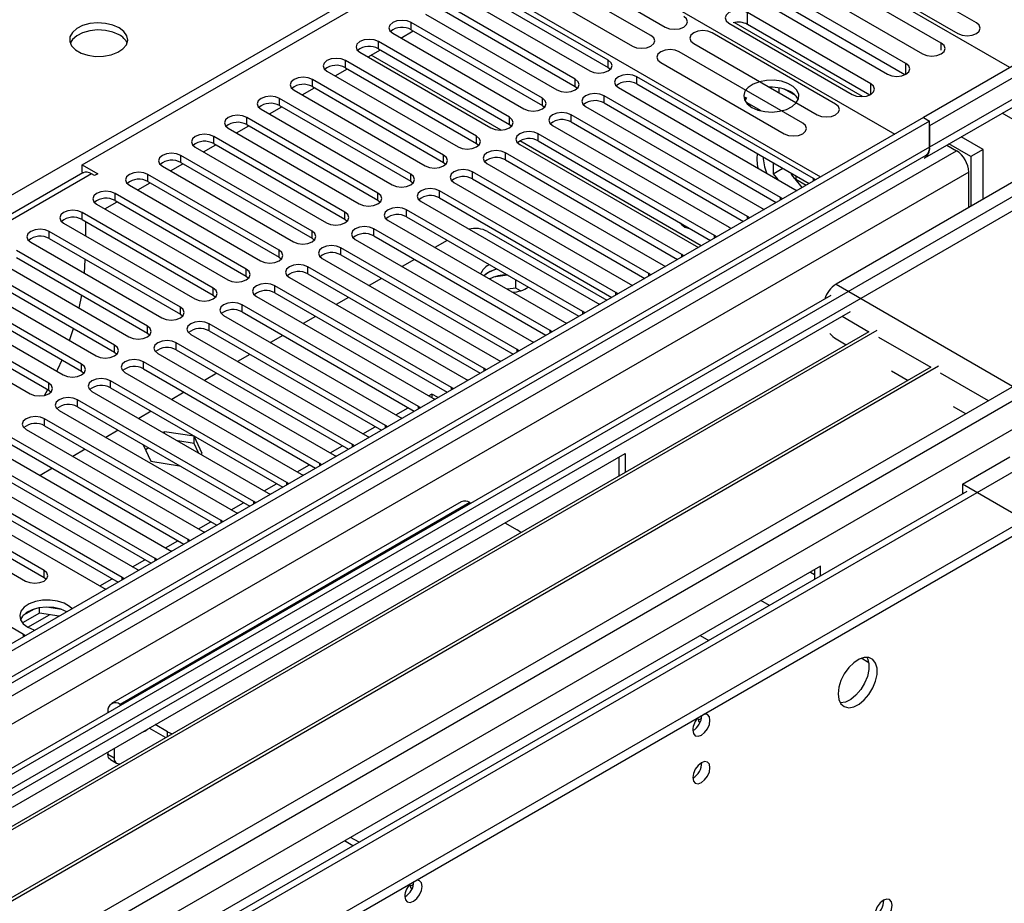
# Model space of a CAD drawing. Units: millimetres. Extents: x 4 to 11134, y 11 to 15752.
# Drawn here: x 4802 to 4971, y 3228 to 3380 of the extents above; entities that cross this region are included whole.
import ezdxf

# ---------------------------------------------------------------- set-up
doc = ezdxf.new("R2010")
doc.units = ezdxf.units.MM
doc.header["$LTSCALE"] = 53

msp = doc.modelspace()

# ---------------------------------------------------------------- linework, layer by layer
at = {"color": 7, "linetype": 'Continuous', "lineweight": 25}
for p, q in [((4971.773, 3371.948), (4906.543, 3409.605)), ((4812.321, 3355.212), (4886.744, 3398.175)), ((4886.744, 3398.175), (4951.974, 3360.519)), ((4871.895, 3392.052), (4939.246, 3353.171)), ((4891.323, 3391.16), (4912.536, 3378.914)), ((4966.014, 3379.645), (4944.801, 3391.891)), ((4910.061, 3377.485), (4888.848, 3389.732)), ((4941.619, 3390.054), (4962.832, 3377.808)), ((4885.666, 3387.895), (4906.879, 3375.648)), ((4959.965, 3376.153), (4938.752, 3388.399)), ((4902.725, 3373.213), (4880.186, 3386.225)), ((4935.57, 3386.562), (4956.783, 3374.316)), ((4877.003, 3384.388), (4899.542, 3371.376)), ((4880.186, 3385), (4902.725, 3371.989)), ((4953.918, 3372.661), (4932.704, 3384.908)), ((4897.068, 3369.948), (4874.529, 3382.959)), ((4929.522, 3383.071), (4950.735, 3370.824)), ((4953.731, 3370.728), (4932.704, 3382.866)), ((4871.347, 3381.122), (4893.886, 3368.111)), ((4874.529, 3381.734), (4897.068, 3368.723)), ((4947.87, 3369.17), (4926.657, 3381.416)), ((4891.411, 3366.682), (4868.872, 3379.694)), ((4868.872, 3378.469), (4891.411, 3365.457)), ((4923.475, 3379.579), (4944.688, 3367.333)), ((4946.457, 3366.957), (4924.39, 3379.695)), ((4947.683, 3367.237), (4926.657, 3379.375)), ((4865.69, 3377.857), (4888.229, 3364.845)), ((4867.106, 3377.039), (4869.227, 3378.264)), ((4941.824, 3365.68), (4920.611, 3377.926)), ((4861.449, 3373.774), (4863.57, 3374.998)), ((4885.754, 3363.416), (4863.215, 3376.428)), ((4863.215, 3375.203), (4885.754, 3362.192)), ((4917.429, 3376.089), (4938.642, 3363.843)), ((4860.033, 3374.591), (4882.572, 3361.58)), ((4936.167, 3362.414), (4914.954, 3374.661)), ((4976.016, 3374.398), (4956.925, 3363.377)), ((4977.784, 3373.378), (4957.985, 3361.948)), ((4855.792, 3370.508), (4857.913, 3371.733)), ((4880.097, 3360.151), (4857.558, 3373.162)), ((4857.558, 3371.938), (4880.097, 3358.926)), ((4902.725, 3371.989), (4903.118, 3371.683)), ((4911.772, 3372.824), (4932.986, 3360.578)), ((4874.44, 3356.885), (4851.901, 3369.897)), ((4854.376, 3371.325), (4876.915, 3358.314)), ((4937.992, 3352.854), (4907.674, 3370.356)), ((4850.135, 3367.242), (4852.256, 3368.467)), ((4851.901, 3368.672), (4874.44, 3355.66)), ((4897.068, 3368.723), (4897.461, 3368.417)), ((4904.492, 3368.519), (4934.809, 3351.017)), ((4907.674, 3369.131), (4937.284, 3352.038)), ((4930.901, 3368.566), (4930.555, 3368.512)), ((4932.121, 3367.608), (4932.121, 3368.452)), ((4934.943, 3367.125), (4933.015, 3368.239)), ((4868.783, 3353.619), (4846.244, 3366.631)), ((4848.719, 3368.06), (4871.258, 3355.048)), ((4932.334, 3349.588), (4902.017, 3367.09)), ((4926.358, 3366.853), (4926.131, 3366.437)), ((4926.492, 3366.775), (4926.234, 3366.22)), ((4957.157, 3356.442), (4976.956, 3367.872)), ((4844.478, 3363.977), (4846.599, 3365.201)), ((4846.244, 3365.406), (4868.783, 3352.395)), ((4891.411, 3365.457), (4891.804, 3365.151)), ((4898.835, 3365.253), (4929.153, 3347.752)), ((4902.017, 3365.865), (4931.626, 3348.772)), ((4929.022, 3364.498), (4926.492, 3365.959)), ((4926.985, 3365.387), (4927.047, 3365.52)), ((4927.047, 3365.52), (4927.047, 3365.638)), ((4927.047, 3365.52), (4927.209, 3365.545)), ((4956.925, 3363.377), (3585.844, 2571.869)), ((4863.127, 3350.354), (4840.587, 3363.365)), ((4843.062, 3364.794), (4865.601, 3351.783)), ((4926.678, 3346.323), (4896.361, 3363.825)), ((4956.925, 3363.377), (4957.985, 3362.764)), ((4974.249, 3361.947), (4970.47, 3364.128)), ((4957.985, 3362.764), (3586.905, 2571.257)), ((4837.406, 3361.528), (4859.945, 3348.517)), ((4838.821, 3360.711), (4840.942, 3361.936)), ((4840.587, 3362.141), (4863.127, 3349.129)), ((4885.754, 3362.192), (4886.147, 3361.886)), ((4893.179, 3361.988), (4923.496, 3344.486)), ((4896.361, 3362.6), (4925.97, 3345.507)), ((4957.985, 3358.273), (4957.985, 3362.764)), ((4957.985, 3361.948), (4957.985, 3358.273)), ((4857.47, 3347.088), (4834.931, 3360.1)), ((4921.021, 3343.057), (4890.704, 3360.559)), ((4967.177, 3357.865), (4963.399, 3360.046)), ((4831.749, 3358.263), (4854.288, 3345.251)), ((4833.164, 3357.446), (4835.286, 3358.67)), ((4834.931, 3358.875), (4857.47, 3345.863)), ((4880.097, 3358.926), (4880.49, 3358.62)), ((4887.522, 3358.722), (4917.839, 3341.22)), ((4890.704, 3359.334), (4920.313, 3342.241)), ((4960.926, 3358.618), (4962.581, 3357.663)), ((4965.056, 3356.64), (4961.278, 3358.821)), ((3583.37, 2491.248), (5084.557, 3357.865)), ((3586.681, 2565.622), (4957.364, 3356.9)), ((4851.813, 3343.823), (4829.274, 3356.834)), ((4915.364, 3339.792), (4885.047, 3357.293)), ((4967.177, 3357.865), (4965.056, 3356.64)), ((4965.056, 3356.64), (4965.056, 3348.068)), ((4967.177, 3349.292), (4967.177, 3357.865)), ((3583.37, 2489.614), (5084.557, 3356.232)), ((4812.321, 3355.212), (4814.973, 3353.681)), ((4812.321, 3353.987), (4812.321, 3355.212)), ((4826.092, 3354.997), (4848.631, 3341.986)), ((4827.508, 3354.18), (4829.629, 3355.405)), ((4829.274, 3355.609), (4851.813, 3342.598)), ((4874.44, 3355.66), (4874.833, 3355.354)), ((4881.865, 3355.457), (4912.182, 3337.955)), ((4885.047, 3356.069), (4914.656, 3338.976)), ((4931.08, 3355.619), (4931.08, 3353.696)), ((4812.412, 3353.829), (4237.804, 3022.115)), ((4812.321, 3353.987), (4812.509, 3353.879)), ((4814.443, 3353.375), (4813.912, 3353.681)), ((4814.973, 3353.681), (4814.443, 3353.375)), ((4846.156, 3340.557), (4823.617, 3353.568)), ((4909.707, 3336.526), (4879.39, 3354.028)), ((4931.08, 3353.696), (4932.746, 3354.658)), ((4931.08, 3353.696), (4931.868, 3352.715)), ((4934.16, 3353.728), (4933.99, 3353.939)), ((4964.703, 3347.864), (4964.703, 3353.988)), ((4820.435, 3351.732), (4842.974, 3338.72)), ((4821.851, 3350.914), (4823.972, 3352.139)), ((4823.617, 3352.344), (4846.156, 3339.332)), ((4868.783, 3352.395), (4869.177, 3352.089)), ((4876.208, 3352.191), (4906.525, 3334.689)), ((4879.39, 3352.803), (4908.999, 3335.71)), ((4936.078, 3351.342), (4934.866, 3352.849)), ((4935.004, 3352.764), (4936.773, 3351.743)), ((4938.305, 3352.628), (4937.992, 3352.854)), ((4972.481, 3352.354), (4941.898, 3334.699)), ((4840.499, 3337.291), (4817.96, 3350.303)), ((4904.05, 3333.26), (4873.733, 3350.762)), ((4932.648, 3349.362), (4932.334, 3349.588)), ((4934.809, 3351.017), (4935.202, 3350.836)), ((4814.778, 3348.466), (4837.317, 3335.454)), ((4816.194, 3347.649), (4818.315, 3348.873)), ((4817.96, 3349.078), (4840.499, 3336.066)), ((4863.127, 3349.129), (4863.52, 3348.823)), ((4870.551, 3348.925), (4900.868, 3331.423)), ((4873.733, 3349.537), (4903.342, 3332.444)), ((4972.835, 3347.66), (4750.096, 3219.075)), ((4834.842, 3334.026), (4812.303, 3347.037)), ((4898.393, 3329.995), (4868.076, 3347.496)), ((4868.076, 3346.272), (4897.685, 3329.179)), ((4926.991, 3346.096), (4926.678, 3346.323)), ((4929.153, 3347.752), (4929.545, 3347.571)), ((4809.121, 3345.2), (4831.66, 3332.189)), ((4812.303, 3345.812), (4834.842, 3332.801)), ((4812.852, 3345.496), (4812.852, 3343.047)), ((4857.47, 3345.863), (4857.863, 3345.557)), ((4864.894, 3345.66), (4895.212, 3328.158)), ((4829.185, 3330.76), (4806.646, 3343.772)), ((4892.737, 3326.729), (4862.419, 3344.231)), ((4862.419, 3343.006), (4892.029, 3325.913)), ((4881.971, 3343.775), (4902.471, 3331.941)), ((4921.334, 3342.831), (4921.021, 3343.057)), ((4923.496, 3344.486), (4923.888, 3344.305)), ((4803.465, 3341.935), (4826.004, 3328.923)), ((4806.646, 3342.547), (4829.185, 3329.535)), ((4851.813, 3342.598), (4852.206, 3342.292)), ((4859.238, 3342.394), (4889.555, 3324.892)), ((4875.065, 3342.237), (4872.944, 3341.013)), ((4917.839, 3341.22), (4918.231, 3341.04)), ((4823.529, 3327.495), (4800.99, 3340.506)), ((4887.08, 3323.464), (4856.763, 3340.965)), ((4856.763, 3339.74), (4886.372, 3322.647)), ((4915.677, 3339.565), (4915.364, 3339.792)), ((4797.807, 3338.669), (4820.346, 3325.657)), ((4800.99, 3339.281), (4823.529, 3326.27)), ((4812.721, 3336.591), (4812.845, 3338.968)), ((4846.156, 3339.332), (4846.549, 3339.026)), ((4853.58, 3339.128), (4883.898, 3321.626)), ((4869.408, 3338.972), (4867.287, 3337.747)), ((4882.317, 3338.051), (4882.148, 3337.958)), ((4912.182, 3337.955), (4912.574, 3337.774)), ((4817.872, 3324.229), (4795.333, 3337.24)), ((4840.499, 3336.066), (4840.892, 3335.76)), ((4881.423, 3320.198), (4851.106, 3337.699)), ((4851.106, 3336.475), (4880.715, 3319.382)), ((4882.148, 3336.734), (4881.374, 3336.146)), ((4885.398, 3336.272), (4883.012, 3335.903)), ((4910.02, 3336.299), (4909.707, 3336.526)), ((4792.151, 3335.403), (4814.69, 3322.392)), ((4795.333, 3336.015), (4817.872, 3323.004)), ((4875.766, 3316.932), (4845.449, 3334.434)), ((4847.924, 3335.863), (4878.241, 3318.361)), ((4863.751, 3335.706), (4861.63, 3334.481)), ((4886.867, 3334.05), (4886.867, 3335.424)), ((4906.525, 3334.689), (4906.918, 3334.508)), ((4941.02, 3332.757), (3625.619, 2573.393)), ((4812.215, 3320.963), (4789.676, 3333.975)), ((4789.676, 3332.75), (4812.215, 3319.738)), ((4811.769, 3330.61), (4812.217, 3332.8)), ((4834.842, 3332.801), (4835.236, 3332.495)), ((4845.449, 3333.209), (4875.058, 3316.116)), ((4886.867, 3334.05), (4885.399, 3333.823)), ((4887.679, 3333.581), (4886.867, 3334.05)), ((4904.364, 3333.034), (4904.05, 3333.26)), ((4776.259, 3203.972), (4998.998, 3332.556)), ((4786.494, 3332.138), (4809.033, 3319.126)), ((4870.109, 3313.667), (4839.792, 3331.168)), ((4842.267, 3332.597), (4872.584, 3315.095)), ((4858.094, 3332.44), (4855.973, 3331.216)), ((4900.868, 3331.423), (4901.261, 3331.243)), ((4944.304, 3329.965), (4751.157, 3218.463)), ((4806.558, 3317.698), (4784.019, 3330.709)), ((4784.019, 3329.484), (4806.558, 3316.473)), ((4829.185, 3329.535), (4829.579, 3329.229)), ((4836.61, 3329.331), (4866.927, 3311.83)), ((4839.792, 3329.943), (4869.401, 3312.85)), ((4898.707, 3329.768), (4898.393, 3329.995)), ((4780.837, 3328.872), (4803.376, 3315.861)), ((4864.452, 3310.401), (4834.135, 3327.903)), ((4852.437, 3329.175), (4850.316, 3327.95)), ((4895.212, 3328.158), (4895.604, 3327.977)), ((4947.551, 3326.539), (4755.747, 3215.813)), ((4948.898, 3326.719), (4756.265, 3215.514)), ((4823.529, 3326.27), (4823.922, 3325.964)), ((4830.953, 3326.066), (4861.271, 3308.564)), ((4834.135, 3326.678), (4863.744, 3309.585)), ((4846.781, 3325.909), (4844.659, 3324.685)), ((4893.05, 3326.502), (4892.737, 3326.729)), ((4858.796, 3307.135), (4828.478, 3324.637)), ((4889.555, 3324.892), (4889.947, 3324.711)), ((4941.899, 3325.309), (4943.66, 3324.293)), ((4817.872, 3323.004), (4818.265, 3322.698)), ((4825.296, 3322.8), (4855.613, 3305.298)), ((4828.478, 3323.412), (4858.088, 3306.319)), ((4841.123, 3322.643), (4839.002, 3321.419)), ((4887.393, 3323.237), (4887.08, 3323.464)), ((4853.139, 3303.87), (4822.821, 3321.371)), ((4883.898, 3321.626), (4884.29, 3321.446)), ((4958.165, 3320.412), (4766.361, 3209.686)), ((4959.511, 3320.592), (4766.878, 3209.387)), ((4812.215, 3319.738), (4812.608, 3319.432)), ((4819.639, 3319.534), (4849.957, 3302.033)), ((4822.821, 3320.147), (4852.43, 3303.054)), ((4835.467, 3319.378), (4833.345, 3318.153)), ((4881.736, 3319.971), (4881.423, 3320.198)), ((4951.431, 3319.807), (4954.274, 3318.166)), ((4847.482, 3300.604), (4817.165, 3318.106)), ((4878.241, 3318.361), (4878.633, 3318.18)), ((4805.817, 3315.576), (4806.374, 3316.579)), ((4806.558, 3316.473), (4806.951, 3316.167)), ((4813.983, 3316.269), (4844.3, 3298.767)), ((4817.165, 3316.881), (4846.774, 3299.788)), ((4829.81, 3316.112), (4827.689, 3314.888)), ((4872.425, 3315.813), (4871.883, 3315.5)), ((4873.479, 3315.205), (4872.425, 3315.813)), ((4872.425, 3315.813), (4872.425, 3315.187)), ((4876.079, 3316.706), (4875.766, 3316.932)), ((4841.825, 3297.338), (4811.508, 3314.84)), ((4872.584, 3315.095), (4872.976, 3314.914)), ((4808.326, 3313.003), (4838.643, 3295.502)), ((4811.508, 3313.615), (4841.117, 3296.522)), ((4824.153, 3312.847), (4822.032, 3311.622)), ((4870.423, 3313.44), (4870.109, 3313.667)), ((4962.044, 3313.68), (4964.172, 3312.452)), ((4836.168, 3294.073), (4805.851, 3311.575)), ((4866.927, 3311.83), (4867.319, 3311.649)), ((4802.669, 3309.738), (4832.986, 3292.236)), ((4805.851, 3310.35), (4835.46, 3293.257)), ((4818.496, 3309.581), (4816.375, 3308.357)), ((4826.478, 3309.331), (4826.239, 3309.193)), ((4831.553, 3308.546), (4826.478, 3309.331)), ((4826.478, 3309.055), (4826.478, 3309.331)), ((4864.765, 3310.174), (4864.452, 3310.401)), ((4830.511, 3290.807), (4800.194, 3308.309)), ((4831.553, 3307.322), (4828.723, 3307.759)), ((4832.913, 3305.617), (4831.553, 3308.546)), ((4831.553, 3307.322), (4831.553, 3308.546)), ((4832.311, 3305.688), (4831.553, 3307.322)), ((4861.271, 3308.564), (4861.663, 3308.383)), ((4797.012, 3306.472), (4827.329, 3288.97)), ((4800.194, 3307.084), (4829.803, 3289.991)), ((4800.3, 3244.791), (4905.659, 3305.613)), ((4812.839, 3306.315), (4810.718, 3305.091)), ((4822.807, 3307.092), (4824.123, 3304.257)), ((4823.764, 3306.54), (4823.212, 3306.221)), ((4832.674, 3305.479), (4832.913, 3305.617)), ((4859.109, 3306.909), (4858.796, 3307.135)), ((4905.659, 3305.613), (4905.659, 3302.355)), ((4824.854, 3287.541), (4794.537, 3305.043)), ((4824.123, 3304.257), (4829.035, 3303.497)), ((4855.613, 3305.298), (4856.006, 3305.118)), ((4904.599, 3301.743), (4904.599, 3305.001)), ((4963.642, 3300.308), (4971.774, 3305.002)), ((4791.355, 3303.206), (4821.672, 3285.705)), ((4794.537, 3303.818), (4824.146, 3286.725)), ((4807.182, 3303.05), (4805.061, 3301.825)), ((4853.452, 3303.643), (4853.139, 3303.87)), ((4819.198, 3284.276), (4788.88, 3301.778)), ((4788.88, 3300.553), (4818.489, 3283.46)), ((4847.795, 3300.378), (4847.482, 3300.604)), ((4849.957, 3302.033), (4850.349, 3301.852)), ((4964.367, 3299.053), (3684.522, 2560.214)), ((4785.698, 3299.941), (4816.016, 3282.439)), ((4974.249, 3294.185), (4963.642, 3300.308)), ((4963.642, 3300.308), (4963.642, 3298.675)), ((4805.763, 3285.5), (4783.224, 3298.512)), ((4783.224, 3297.287), (4805.763, 3284.276)), ((4877.461, 3297.289), (4817.357, 3262.592)), ((4842.138, 3297.112), (4841.825, 3297.338)), ((4844.3, 3298.767), (4844.692, 3298.586)), ((4878.961, 3297.14), (4879.142, 3297.036)), ((4963.677, 3298.654), (4963.642, 3298.675)), ((4780.042, 3296.675), (4802.581, 3283.664)), ((4838.643, 3295.502), (4839.035, 3295.321)), ((4836.481, 3293.846), (4836.168, 3294.073)), ((4832.986, 3292.236), (4833.378, 3292.055)), ((4884.972, 3293.671), (4887.093, 3292.446)), ((4802.227, 3274.479), (4771.91, 3291.981)), ((4830.824, 3290.581), (4830.511, 3290.807)), ((4827.329, 3288.97), (4827.722, 3288.789)), ((4825.168, 3287.315), (4824.854, 3287.541)), ((4821.672, 3285.705), (4822.065, 3285.524)), ((4939.247, 3286.224), (4833.888, 3225.402)), ((4938.186, 3285.611), (4938.186, 3283.939)), ((4939.247, 3284.551), (4939.247, 3286.224)), ((4805.763, 3284.276), (4806.156, 3283.97)), ((4819.511, 3284.049), (4819.198, 3284.276)), ((4816.016, 3282.439), (4816.408, 3282.258)), ((4804.058, 3278.844), (4802.129, 3277.731)), ((4804.951, 3278.135), (4804.951, 3279.056)), ((4808.806, 3278.763), (4806.171, 3279.171)), ((4804.951, 3278.135), (4802.039, 3276.454)), ((4808.353, 3277.608), (4804.951, 3278.135)), ((4802.54, 3274.252), (4802.227, 3274.479)), ((4918.559, 3274.281), (4920.008, 3273.445)), ((4819.038, 3262.339), (4818.857, 3262.443)), ((4816.736, 3261.218), (4816.736, 3261.009)), ((4826.629, 3256.732), (4823.807, 3258.361)), ((4826.989, 3257.749), (4824.867, 3258.973)), ((4817.796, 3254.891), (4817.796, 3253.257)), ((4816.736, 3254.279), (4816.736, 3253.869)), ((4817.15, 3252.954), (4818.211, 3252.341)), ((4859.904, 3238.747), (4858.455, 3239.584)), ((4858.843, 3238.135), (4857.394, 3238.971))]:
    msp.add_line(p, q, dxfattribs=at)
at = {"color": 8, "linetype": 'Continuous', "lineweight": 25}
for p, q in [((4558.47, 3210.503), (4871.895, 3391.44)), ((4926.657, 3379.375), (4926.657, 3381.416)), ((4868.872, 3378.469), (4868.872, 3379.694)), ((4863.215, 3375.203), (4863.215, 3376.428)), ((4959.965, 3374.925), (4959.965, 3376.153)), ((4884.311, 3361.202), (4861.991, 3374.087)), ((4857.558, 3371.938), (4857.558, 3373.162)), ((4902.725, 3371.989), (4902.725, 3373.213)), ((4953.918, 3370.824), (4953.918, 3372.661)), ((4851.901, 3368.672), (4851.901, 3369.897)), ((4897.068, 3368.723), (4897.068, 3369.948)), ((4907.674, 3369.131), (4907.674, 3370.356)), ((4947.87, 3367.333), (4947.87, 3369.17)), ((4977.784, 3369.703), (4957.985, 3358.273)), ((4846.244, 3365.406), (4846.244, 3366.631)), ((4891.411, 3365.457), (4891.411, 3366.682)), ((4902.017, 3365.865), (4902.017, 3367.09)), ((4840.587, 3362.141), (4840.587, 3363.365)), ((4885.754, 3362.192), (4885.754, 3363.416)), ((4896.361, 3362.6), (4896.361, 3363.825)), ((4834.931, 3358.875), (4834.931, 3360.1)), ((4880.097, 3358.926), (4880.097, 3360.151)), ((4890.704, 3359.334), (4890.704, 3360.559)), ((4957.985, 3358.273), (3586.905, 2566.766)), ((4918.734, 3341.33), (4887.534, 3359.341)), ((3583.546, 2512.984), (5046.904, 3357.763)), ((3583.723, 2561.665), (4962.581, 3357.663)), ((4985.386, 3357.355), (3584.254, 2548.498)), ((4829.274, 3355.609), (4829.274, 3356.834)), ((4874.44, 3355.66), (4874.44, 3356.885)), ((4885.047, 3356.069), (4885.047, 3357.293)), ((3584.819, 2508.82), (5049.874, 3354.578)), ((4964.703, 3353.988), (3585.844, 2557.99)), ((4813.912, 3353.681), (4238.683, 3021.608)), ((4823.617, 3352.344), (4823.617, 3353.568)), ((4868.783, 3352.395), (4868.783, 3353.619)), ((4879.39, 3352.803), (4879.39, 3354.028)), ((4935.004, 3353.354), (4935.004, 3352.764)), ((4937.992, 3352.447), (4937.992, 3352.854)), ((4817.96, 3349.078), (4817.96, 3350.303)), ((4863.127, 3349.129), (4863.127, 3350.354)), ((4873.733, 3349.537), (4873.733, 3350.762)), ((4932.334, 3349.181), (4932.334, 3349.588)), ((4812.303, 3345.812), (4812.303, 3347.037)), ((4857.47, 3345.863), (4857.47, 3347.088)), ((4868.076, 3346.272), (4868.076, 3347.496)), ((4926.678, 3345.916), (4926.678, 3346.323)), ((4806.646, 3342.547), (4806.646, 3343.772)), ((4851.813, 3342.598), (4851.813, 3343.823)), ((4862.419, 3343.006), (4862.419, 3344.231)), ((4921.021, 3342.65), (4921.021, 3343.057)), ((4846.156, 3339.332), (4846.156, 3340.557)), ((4856.763, 3339.74), (4856.763, 3340.965)), ((4915.364, 3339.384), (4915.364, 3339.792)), ((4840.499, 3336.066), (4840.499, 3337.291)), ((4851.106, 3336.475), (4851.106, 3337.699)), ((4909.707, 3336.119), (4909.707, 3336.526)), ((4845.449, 3333.209), (4845.449, 3334.434)), ((4941.898, 3334.699), (4974.425, 3315.922)), ((4834.842, 3332.801), (4834.842, 3334.026)), ((4904.05, 3332.853), (4904.05, 3333.26)), ((3627.387, 2526.047), (5024.276, 3332.454)), ((4839.792, 3329.943), (4839.792, 3331.168)), ((4829.185, 3329.535), (4829.185, 3330.76)), ((4898.393, 3329.587), (4898.393, 3329.995)), ((4834.135, 3326.678), (4834.135, 3327.903)), ((4942.959, 3329.188), (4947.55, 3326.538)), ((4823.529, 3326.27), (4823.529, 3327.495)), ((4892.737, 3326.322), (4892.737, 3326.729)), ((4817.872, 3323.004), (4817.872, 3324.229)), ((4828.478, 3323.412), (4828.478, 3324.637)), ((4949.185, 3325.594), (4958.163, 3320.411)), ((4887.08, 3323.056), (4887.08, 3323.464)), ((4812.215, 3319.738), (4812.215, 3320.963)), ((4822.821, 3320.147), (4822.821, 3321.371)), ((4881.423, 3319.79), (4881.423, 3320.198)), ((4959.799, 3319.467), (4968.061, 3314.697)), ((4806.558, 3316.473), (4806.558, 3317.698)), ((4817.165, 3316.881), (4817.165, 3318.106)), ((4875.766, 3316.525), (4875.766, 3316.932)), ((4811.508, 3313.615), (4811.508, 3314.84)), ((4866.226, 3312.234), (4868.347, 3313.459)), ((4870.109, 3313.259), (4870.109, 3313.667)), ((4805.851, 3310.35), (4805.851, 3311.575)), ((4860.569, 3308.969), (4862.69, 3310.193)), ((4864.452, 3309.994), (4864.452, 3310.401)), ((4854.912, 3305.703), (4857.033, 3306.928)), ((4858.796, 3306.728), (4858.796, 3307.135)), ((4849.255, 3302.437), (4851.377, 3303.662)), ((4853.139, 3303.462), (4853.139, 3303.87)), ((4847.482, 3300.197), (4847.482, 3300.604)), ((4843.599, 3299.172), (4845.72, 3300.396)), ((4878.961, 3297.14), (4818.857, 3262.443)), ((4837.942, 3295.906), (4840.063, 3297.131)), ((4841.825, 3296.931), (4841.825, 3297.338)), ((4832.285, 3292.641), (4834.406, 3293.865)), ((4836.168, 3293.666), (4836.168, 3294.073)), ((4826.628, 3289.375), (4828.749, 3290.599)), ((4830.511, 3290.4), (4830.511, 3290.807)), ((4820.971, 3286.109), (4823.092, 3287.334)), ((4824.854, 3287.134), (4824.854, 3287.541)), ((4805.763, 3284.276), (4805.763, 3285.5)), ((4815.314, 3282.844), (4817.436, 3284.068)), ((4819.198, 3283.869), (4819.198, 3284.276)), ((4937.474, 3285.2), (4938.186, 3284.789)), ((4930.437, 3279.465), (4928.988, 3280.302)), ((4802.958, 3275.711), (4806.691, 3277.866)), ((4802.227, 3274.072), (4802.227, 3274.479)), ((4947.506, 3269.612), (4946.187, 3270.373)), ((4818.857, 3262.234), (4818.857, 3262.443)), ((4816.916, 3261.114), (4816.736, 3261.218)), ((4826.989, 3256.94), (4826.989, 3257.749)), ((4816.736, 3253.869), (4817.796, 3253.257))]:
    msp.add_line(p, q, dxfattribs=at)
at = {"color": 7, "linetype": 'Continuous', "lineweight": 25, "flags": 128}
for points in [[(4926.657, 3381.416), (4925.927, 3381.698), (4925.066, 3381.797), (4924.205, 3381.698), (4923.475, 3381.416), (4922.987, 3380.995), (4922.816, 3380.498), (4922.987, 3380.001), (4923.475, 3379.579)], [(4868.872, 3379.694), (4868.142, 3379.975), (4867.281, 3380.074), (4866.42, 3379.975), (4865.69, 3379.694), (4865.202, 3379.272), (4865.031, 3378.775), (4865.202, 3378.278), (4865.69, 3377.857)], [(4912.536, 3378.914), (4913.266, 3378.632), (4914.127, 3378.534), (4914.988, 3378.633), (4915.718, 3378.914), (4916.206, 3379.335), (4916.377, 3379.833), (4916.206, 3380.33), (4915.718, 3380.751)], [(4818.665, 3378.797), (4817.58, 3379.272), (4816.313, 3379.56), (4814.959, 3379.641), (4813.617, 3379.507), (4812.387, 3379.169), (4811.361, 3378.653), (4810.614, 3377.995), (4810.202, 3377.246), (4810.156, 3376.461), (4810.478, 3375.697), (4811.146, 3375.012), (4812.109, 3374.456), (4813.295, 3374.071), (4814.618, 3373.884), (4815.979, 3373.911), (4817.277, 3374.149), (4818.416, 3374.58), (4819.31, 3375.173), (4819.895, 3375.883), (4820.127, 3376.657), (4819.987, 3377.439), (4819.488, 3378.17), (4818.665, 3378.797)], [(4818.665, 3377.572), (4817.58, 3378.047), (4816.313, 3378.335), (4814.959, 3378.416), (4813.617, 3378.282), (4812.387, 3377.944), (4811.361, 3377.428), (4810.614, 3376.771), (4810.243, 3376.143)], [(4962.832, 3377.808), (4963.562, 3377.526), (4964.423, 3377.427), (4965.284, 3377.526), (4966.014, 3377.808), (4966.502, 3378.229), (4966.673, 3378.726), (4966.502, 3379.223), (4966.014, 3379.645)], [(4863.215, 3376.428), (4862.485, 3376.71), (4861.624, 3376.808), (4860.763, 3376.709), (4860.033, 3376.428), (4859.545, 3376.007), (4859.374, 3375.51), (4859.545, 3375.012), (4860.033, 3374.591)], [(4906.879, 3375.648), (4907.609, 3375.367), (4908.47, 3375.268), (4909.331, 3375.367), (4910.061, 3375.648), (4910.549, 3376.07), (4910.72, 3376.567), (4910.549, 3377.064), (4910.061, 3377.485)], [(4920.611, 3377.926), (4919.881, 3378.208), (4919.02, 3378.307), (4918.159, 3378.208), (4917.429, 3377.926), (4916.941, 3377.505), (4916.77, 3377.008), (4916.941, 3376.511), (4917.429, 3376.089)], [(4914.954, 3374.661), (4914.224, 3374.942), (4913.363, 3375.041), (4912.502, 3374.942), (4911.772, 3374.661), (4911.284, 3374.239), (4911.113, 3373.742), (4911.285, 3373.245), (4911.772, 3372.824)], [(4956.783, 3374.316), (4957.513, 3374.034), (4958.374, 3373.935), (4959.235, 3374.034), (4959.965, 3374.316), (4960.453, 3374.737), (4960.624, 3375.234), (4960.453, 3375.731), (4959.965, 3376.153)], [(4857.558, 3373.162), (4856.828, 3373.444), (4855.967, 3373.543), (4855.106, 3373.444), (4854.376, 3373.162), (4853.888, 3372.741), (4853.717, 3372.244), (4853.888, 3371.747), (4854.376, 3371.325)], [(4899.542, 3371.376), (4900.273, 3371.095), (4901.133, 3370.996), (4901.994, 3371.095), (4902.725, 3371.376), (4903.212, 3371.798), (4903.384, 3372.295), (4903.212, 3372.792), (4902.725, 3373.213)], [(4950.735, 3370.824), (4951.465, 3370.543), (4952.326, 3370.444), (4953.188, 3370.543), (4953.918, 3370.824), (4954.405, 3371.246), (4954.577, 3371.743), (4954.405, 3372.24), (4953.918, 3372.661)], [(4851.901, 3369.897), (4851.171, 3370.178), (4850.31, 3370.277), (4849.449, 3370.178), (4848.719, 3369.897), (4848.231, 3369.475), (4848.06, 3368.978), (4848.232, 3368.481), (4848.719, 3368.06)], [(4893.886, 3368.111), (4894.616, 3367.829), (4895.477, 3367.73), (4896.338, 3367.829), (4897.068, 3368.111), (4897.556, 3368.532), (4897.727, 3369.029), (4897.555, 3369.526), (4897.068, 3369.948)], [(4907.674, 3370.356), (4906.944, 3370.637), (4906.083, 3370.736), (4905.222, 3370.638), (4904.492, 3370.356), (4904.004, 3369.934), (4903.833, 3369.437), (4904.005, 3368.94), (4904.492, 3368.519)], [(4927.403, 3365.111), (4928.434, 3364.659), (4929.637, 3364.386), (4930.924, 3364.309), (4932.199, 3364.436), (4933.367, 3364.757), (4934.342, 3365.248), (4935.051, 3365.872), (4935.443, 3366.584), (4935.487, 3367.33), (4935.18, 3368.056), (4934.547, 3368.707), (4933.632, 3369.235), (4932.504, 3369.601), (4931.247, 3369.777), (4929.955, 3369.752), (4928.722, 3369.526), (4927.64, 3369.116), (4926.79, 3368.553), (4926.234, 3367.879), (4926.014, 3367.143), (4926.147, 3366.4), (4926.621, 3365.706), (4927.403, 3365.111)], [(4944.688, 3367.333), (4945.418, 3367.052), (4946.279, 3366.953), (4947.14, 3367.052), (4947.87, 3367.333), (4948.358, 3367.755), (4948.529, 3368.252), (4948.358, 3368.749), (4947.87, 3369.17)], [(4846.244, 3366.631), (4845.514, 3366.913), (4844.653, 3367.011), (4843.792, 3366.913), (4843.062, 3366.631), (4842.575, 3366.21), (4842.403, 3365.713), (4842.575, 3365.215), (4843.062, 3364.794)], [(4888.229, 3364.845), (4888.959, 3364.564), (4889.82, 3364.465), (4890.681, 3364.564), (4891.411, 3364.845), (4891.898, 3365.266), (4892.07, 3365.764), (4891.899, 3366.261), (4891.411, 3366.682)], [(4902.017, 3367.09), (4901.287, 3367.372), (4900.426, 3367.471), (4899.566, 3367.372), (4898.836, 3367.09), (4898.348, 3366.669), (4898.176, 3366.172), (4898.348, 3365.675), (4898.835, 3365.253)], [(4938.642, 3363.843), (4939.372, 3363.562), (4940.233, 3363.463), (4941.094, 3363.562), (4941.824, 3363.843), (4942.312, 3364.265), (4942.483, 3364.762), (4942.312, 3365.259), (4941.824, 3365.68)], [(4840.587, 3363.365), (4839.858, 3363.647), (4838.997, 3363.746), (4838.135, 3363.647), (4837.405, 3363.365), (4836.918, 3362.944), (4836.747, 3362.447), (4836.918, 3361.95), (4837.406, 3361.528)], [(4882.572, 3361.58), (4883.302, 3361.298), (4884.163, 3361.199), (4885.024, 3361.298), (4885.754, 3361.579), (4886.242, 3362.001), (4886.413, 3362.498), (4886.242, 3362.995), (4885.754, 3363.416)], [(4896.361, 3363.825), (4895.631, 3364.106), (4894.77, 3364.205), (4893.908, 3364.106), (4893.179, 3363.825), (4892.691, 3363.403), (4892.52, 3362.906), (4892.691, 3362.409), (4893.179, 3361.988)], [(4932.986, 3360.578), (4933.715, 3360.296), (4934.577, 3360.197), (4935.437, 3360.296), (4936.167, 3360.577), (4936.655, 3360.999), (4936.827, 3361.496), (4936.655, 3361.993), (4936.167, 3362.414)], [(4834.931, 3360.1), (4834.201, 3360.381), (4833.34, 3360.48), (4832.479, 3360.381), (4831.749, 3360.1), (4831.261, 3359.678), (4831.09, 3359.181), (4831.261, 3358.684), (4831.749, 3358.263)], [(4876.915, 3358.314), (4877.645, 3358.032), (4878.506, 3357.934), (4879.367, 3358.032), (4880.097, 3358.314), (4880.585, 3358.735), (4880.756, 3359.232), (4880.585, 3359.729), (4880.097, 3360.151)], [(4890.704, 3360.559), (4889.974, 3360.841), (4889.113, 3360.939), (4888.252, 3360.841), (4887.522, 3360.559), (4887.034, 3360.138), (4886.863, 3359.641), (4887.034, 3359.143), (4887.522, 3358.722)], [(4829.274, 3356.834), (4828.544, 3357.116), (4827.683, 3357.215), (4826.822, 3357.116), (4826.092, 3356.834), (4825.604, 3356.413), (4825.433, 3355.916), (4825.604, 3355.419), (4826.092, 3354.997)], [(4871.258, 3355.048), (4871.988, 3354.767), (4872.849, 3354.668), (4873.71, 3354.767), (4874.44, 3355.048), (4874.928, 3355.47), (4875.099, 3355.967), (4874.928, 3356.464), (4874.44, 3356.885)], [(4885.047, 3357.293), (4884.317, 3357.575), (4883.456, 3357.674), (4882.595, 3357.575), (4881.865, 3357.293), (4881.377, 3356.872), (4881.206, 3356.375), (4881.377, 3355.878), (4881.865, 3355.457)], [(4823.617, 3353.568), (4822.887, 3353.85), (4822.026, 3353.949), (4821.165, 3353.85), (4820.435, 3353.569), (4819.947, 3353.147), (4819.776, 3352.65), (4819.947, 3352.153), (4820.435, 3351.732)], [(4865.601, 3351.783), (4866.331, 3351.501), (4867.192, 3351.402), (4868.053, 3351.501), (4868.783, 3351.783), (4869.271, 3352.204), (4869.442, 3352.701), (4869.271, 3353.198), (4868.783, 3353.619)], [(4879.39, 3354.028), (4878.66, 3354.309), (4877.799, 3354.408), (4876.938, 3354.309), (4876.208, 3354.028), (4875.72, 3353.606), (4875.549, 3353.109), (4875.72, 3352.612), (4876.208, 3352.191)], [(4817.96, 3350.303), (4817.23, 3350.584), (4816.369, 3350.683), (4815.508, 3350.584), (4814.778, 3350.303), (4814.29, 3349.881), (4814.119, 3349.384), (4814.29, 3348.887), (4814.778, 3348.466)], [(4859.945, 3348.517), (4860.674, 3348.235), (4861.536, 3348.137), (4862.397, 3348.235), (4863.126, 3348.517), (4863.614, 3348.938), (4863.786, 3349.435), (4863.614, 3349.933), (4863.127, 3350.354)], [(4873.733, 3350.762), (4873.003, 3351.044), (4872.142, 3351.142), (4871.281, 3351.044), (4870.551, 3350.762), (4870.063, 3350.341), (4869.892, 3349.844), (4870.063, 3349.347), (4870.551, 3348.925)], [(4812.303, 3347.037), (4811.573, 3347.319), (4810.712, 3347.418), (4809.851, 3347.319), (4809.121, 3347.037), (4808.634, 3346.616), (4808.462, 3346.119), (4808.634, 3345.622), (4809.121, 3345.2)], [(4854.288, 3345.251), (4855.018, 3344.97), (4855.879, 3344.871), (4856.74, 3344.97), (4857.47, 3345.251), (4857.957, 3345.673), (4858.129, 3346.17), (4857.958, 3346.667), (4857.47, 3347.088)], [(4868.076, 3347.496), (4867.346, 3347.778), (4866.485, 3347.877), (4865.624, 3347.778), (4864.894, 3347.496), (4864.407, 3347.075), (4864.235, 3346.578), (4864.407, 3346.081), (4864.894, 3345.66)], [(4862.419, 3344.231), (4861.69, 3344.512), (4860.828, 3344.611), (4859.967, 3344.512), (4859.237, 3344.231), (4858.75, 3343.81), (4858.579, 3343.312), (4858.75, 3342.815), (4859.238, 3342.394)], [(4915.111, 3345.244), (4915.344, 3344.969), (4915.912, 3344.51)], [(4915.912, 3344.51), (4916.481, 3344.313), (4916.714, 3344.319)], [(4806.646, 3343.772), (4805.917, 3344.053), (4805.055, 3344.152), (4804.194, 3344.053), (4803.464, 3343.772), (4802.977, 3343.35), (4802.806, 3342.853), (4802.977, 3342.356), (4803.465, 3341.935)], [(4848.631, 3341.986), (4849.361, 3341.704), (4850.222, 3341.605), (4851.083, 3341.704), (4851.813, 3341.986), (4852.301, 3342.407), (4852.472, 3342.904), (4852.3, 3343.401), (4851.813, 3343.823)], [(4856.763, 3340.965), (4856.032, 3341.247), (4855.172, 3341.346), (4854.311, 3341.247), (4853.581, 3340.965), (4853.093, 3340.544), (4852.922, 3340.047), (4853.093, 3339.55), (4853.58, 3339.128)], [(4842.974, 3338.72), (4843.704, 3338.438), (4844.565, 3338.34), (4845.426, 3338.438), (4846.156, 3338.72), (4846.644, 3339.142), (4846.815, 3339.638), (4846.644, 3340.136), (4846.156, 3340.557)], [(4851.106, 3337.699), (4850.376, 3337.981), (4849.515, 3338.08), (4848.654, 3337.981), (4847.924, 3337.7), (4847.436, 3337.278), (4847.265, 3336.781), (4847.436, 3336.284), (4847.924, 3335.863)], [(4837.317, 3335.454), (4838.047, 3335.173), (4838.908, 3335.074), (4839.769, 3335.173), (4840.499, 3335.455), (4840.987, 3335.876), (4841.158, 3336.373), (4840.987, 3336.87), (4840.499, 3337.291)], [(4883.605, 3337.307), (4883.179, 3337.185), (4882.148, 3336.734)], [(4845.449, 3334.434), (4844.719, 3334.715), (4843.858, 3334.814), (4842.997, 3334.715), (4842.267, 3334.434), (4841.779, 3334.013), (4841.608, 3333.515), (4841.779, 3333.018), (4842.267, 3332.597)], [(4831.66, 3332.189), (4832.39, 3331.907), (4833.251, 3331.808), (4834.112, 3331.907), (4834.842, 3332.189), (4835.33, 3332.61), (4835.501, 3333.107), (4835.33, 3333.604), (4834.842, 3334.026)], [(4839.792, 3331.168), (4839.062, 3331.45), (4838.201, 3331.549), (4837.34, 3331.45), (4836.61, 3331.168), (4836.122, 3330.747), (4835.951, 3330.25), (4836.122, 3329.753), (4836.61, 3329.331)], [(4826.004, 3328.923), (4826.733, 3328.642), (4827.595, 3328.543), (4828.455, 3328.642), (4829.185, 3328.923), (4829.673, 3329.345), (4829.845, 3329.842), (4829.673, 3330.339), (4829.185, 3330.76)], [(4834.135, 3327.903), (4833.405, 3328.184), (4832.544, 3328.283), (4831.683, 3328.184), (4830.953, 3327.903), (4830.465, 3327.481), (4830.294, 3326.984), (4830.466, 3326.487), (4830.953, 3326.066)], [(4810.138, 3325.019), (4810.712, 3326.736), (4810.818, 3327.076)], [(4820.346, 3325.657), (4821.077, 3325.376), (4821.937, 3325.277), (4822.799, 3325.376), (4823.529, 3325.658), (4824.016, 3326.079), (4824.188, 3326.576), (4824.016, 3327.073), (4823.529, 3327.495)], [(4814.69, 3322.392), (4815.42, 3322.11), (4816.281, 3322.011), (4817.142, 3322.11), (4817.872, 3322.392), (4818.359, 3322.813), (4818.531, 3323.31), (4818.359, 3323.807), (4817.872, 3324.229)], [(4828.478, 3324.637), (4827.748, 3324.919), (4826.887, 3325.018), (4826.026, 3324.919), (4825.296, 3324.637), (4824.809, 3324.216), (4824.637, 3323.718), (4824.809, 3323.222), (4825.296, 3322.8)], [(4807.972, 3319.739), (4808.125, 3320.069), (4808.842, 3321.686)], [(4809.033, 3319.126), (4809.763, 3318.845), (4810.624, 3318.746), (4811.485, 3318.845), (4812.215, 3319.126), (4812.702, 3319.548), (4812.874, 3320.045), (4812.703, 3320.542), (4812.215, 3320.963)], [(4822.821, 3321.371), (4822.091, 3321.653), (4821.23, 3321.752), (4820.369, 3321.653), (4819.64, 3321.371), (4819.152, 3320.95), (4818.98, 3320.453), (4819.152, 3319.956), (4819.639, 3319.534)], [(4803.376, 3315.861), (4804.106, 3315.579), (4804.967, 3315.48), (4805.828, 3315.579), (4806.558, 3315.861), (4807.046, 3316.282), (4807.217, 3316.779), (4807.046, 3317.276), (4806.558, 3317.698)], [(4817.165, 3318.106), (4816.435, 3318.387), (4815.574, 3318.486), (4814.712, 3318.387), (4813.983, 3318.106), (4813.495, 3317.684), (4813.324, 3317.187), (4813.495, 3316.69), (4813.983, 3316.269)], [(4811.508, 3314.84), (4810.778, 3315.122), (4809.917, 3315.221), (4809.056, 3315.122), (4808.326, 3314.84), (4807.838, 3314.419), (4807.667, 3313.922), (4807.838, 3313.425), (4808.326, 3313.003)], [(4805.851, 3311.575), (4805.121, 3311.856), (4804.26, 3311.955), (4803.399, 3311.856), (4802.669, 3311.574), (4802.181, 3311.153), (4802.01, 3310.656), (4802.181, 3310.159), (4802.669, 3309.738)], [(4887.723, 3292.001), (4887.715, 3292.009), (4887.093, 3292.446)], [(4802.581, 3283.664), (4803.311, 3283.382), (4804.172, 3283.283), (4805.033, 3283.382), (4805.762, 3283.664), (4806.25, 3284.085), (4806.422, 3284.582), (4806.25, 3285.079), (4805.763, 3285.5)], [(4810.558, 3278.881), (4810.096, 3279.31), (4809.181, 3279.838), (4808.053, 3280.204), (4806.797, 3280.381), (4805.504, 3280.355), (4804.271, 3280.129), (4803.189, 3279.72), (4802.339, 3279.157), (4801.784, 3278.483), (4801.563, 3277.746), (4801.696, 3277.004), (4802.17, 3276.309), (4802.952, 3275.714), (4802.952, 3275.714)], [(4809.67, 3278.367), (4808.639, 3278.818), (4807.436, 3279.092), (4806.149, 3279.169), (4804.874, 3279.042), (4803.706, 3278.721), (4802.731, 3278.23), (4802.021, 3277.606), (4801.681, 3277.041)], [(4802.952, 3275.714), (4803.983, 3275.263), (4804.184, 3275.201)], [(4942.252, 3264.28), (4942.377, 3263.306), (4942.741, 3262.547), (4943.318, 3262.061), (4944.066, 3261.884), (4944.927, 3262.027), (4945.84, 3262.482), (4946.736, 3263.214), (4947.548, 3264.169), (4948.216, 3265.276), (4948.691, 3266.453), (4948.938, 3267.612), (4948.938, 3268.668), (4948.691, 3269.543), (4948.216, 3270.171), (4947.548, 3270.506), (4946.736, 3270.523), (4945.84, 3270.221), (4944.927, 3269.622), (4944.066, 3268.771), (4943.318, 3267.73), (4942.741, 3266.578), (4942.377, 3265.399), (4942.252, 3264.28)], [(4947.171, 3270.555), (4947.277, 3270.359), (4947.524, 3269.485), (4947.524, 3268.429), (4947.277, 3267.269), (4946.802, 3266.092), (4946.133, 3264.985), (4945.322, 3264.031), (4944.426, 3263.299), (4943.513, 3262.844), (4942.651, 3262.7), (4942.637, 3262.7)], [(4917.256, 3258.016), (4917.369, 3257.425), (4917.691, 3257.054), (4918.172, 3256.961), (4918.741, 3257.158), (4919.309, 3257.617), (4919.791, 3258.267), (4920.113, 3259.009), (4920.226, 3259.73), (4920.113, 3260.321), (4919.791, 3260.692), (4919.309, 3260.785), (4919.189, 3260.767)], [(4918.136, 3260.094), (4918.248, 3259.565), (4918.473, 3259.262)], [(4918.749, 3260.034), (4918.559, 3259.911), (4918.183, 3259.75)], [(4822.643, 3257.689), (4823.1, 3257.87), (4823.556, 3258.217)], [(4826.989, 3257.749), (4827.746, 3257.39), (4827.76, 3257.385)], [(4817.15, 3252.954), (4817.15, 3252.954), (4816.974, 3253.1), (4816.843, 3253.306), (4816.763, 3253.566), (4816.736, 3253.869)], [(4817.796, 3253.257), (4817.824, 3252.954), (4817.904, 3252.694), (4818.035, 3252.487), (4818.21, 3252.341), (4818.425, 3252.262), (4818.669, 3252.252), (4818.935, 3252.312), (4819.059, 3252.362)], [(4917.256, 3249.85), (4917.369, 3249.259), (4917.691, 3248.889), (4918.172, 3248.795), (4918.741, 3248.993), (4919.309, 3249.451), (4919.791, 3250.101), (4920.113, 3250.844), (4920.226, 3251.565), (4920.113, 3252.156), (4919.791, 3252.526), (4919.309, 3252.62), (4918.741, 3252.422), (4918.172, 3251.964), (4917.691, 3251.314), (4917.369, 3250.572), (4917.256, 3249.85)], [(4867.758, 3229.442), (4867.871, 3228.851), (4868.193, 3228.48), (4868.675, 3228.387), (4869.243, 3228.584), (4869.812, 3229.043), (4870.293, 3229.692), (4870.615, 3230.435), (4870.728, 3231.156), (4870.615, 3231.747), (4870.293, 3232.117), (4869.812, 3232.211), (4869.691, 3232.192)], [(4868.639, 3231.515), (4868.751, 3230.991), (4868.976, 3230.688)], [(4869.251, 3231.46), (4869.062, 3231.337), (4868.686, 3231.176)], [(4948.545, 3226.196), (4948.658, 3225.605), (4948.98, 3225.235), (4949.462, 3225.141), (4950.03, 3225.339), (4950.598, 3225.797), (4951.08, 3226.447), (4951.402, 3227.189), (4951.515, 3227.911), (4951.402, 3228.502), (4951.08, 3228.872), (4950.598, 3228.966), (4950.03, 3228.768), (4949.462, 3228.31), (4948.98, 3227.66), (4948.658, 3226.918), (4948.545, 3226.196)]]:
    msp.add_lwpolyline(points, dxfattribs=at)
at = {"color": 7, "linetype": 'Continuous', "lineweight": 25}
for centre, radius, start, end in [((4867.309, 3375.69), 3.188, 60.64447, 129.14162), ((4925.055, 3376.241), 3.519, 62.92638, 103.803), ((4817.457, 3375.077), 2.772, 22.62094, 64.16224), ((4861.652, 3372.425), 3.188, 60.64373, 129.14236), ((4855.995, 3369.159), 3.188, 60.64373, 129.14236), ((4850.339, 3365.892), 3.189, 60.65675, 129.12933), ((4906.112, 3366.352), 3.189, 60.6526, 129.13349), ((4930.821, 3361.421), 7.149, 62.51885, 92.82581), ((4932.962, 3365.381), 2.65, 23.49761, 64.07393), ((4844.681, 3362.627), 3.188, 60.64447, 129.14162), ((4900.454, 3363.087), 3.188, 60.64447, 129.14162), ((4839.025, 3359.362), 3.188, 60.64373, 129.14236), ((4894.798, 3359.821), 3.188, 60.64447, 129.14162), ((4889.141, 3356.556), 3.188, 60.64373, 129.14236), ((4833.368, 3356.096), 3.188, 60.64373, 129.14236), ((4956.076, 3358.047), 1.923, 299.73289, 6.762), ((4956.532, 3358.104), 1.463, 304.64763, 6.66519), ((4883.484, 3353.29), 3.188, 60.64373, 129.14236), ((4935.483, 3356.179), 7.191, 171.93766, 191.95497), ((4938.715, 3357.092), 9.375, 182.90432, 200.30471), ((4960.097, 3353.779), 4.611, 2.60598, 57.39378), ((4827.711, 3352.83), 3.189, 60.6526, 129.13349), ((4813.033, 3352.454), 1.509, 54.38001, 114.30981), ((4877.827, 3350.023), 3.189, 60.65675, 129.12933), ((4935.664, 3354.182), 1.564, 192.0422, 245.0455), ((4822.054, 3349.565), 3.188, 60.64171, 129.1391), ((4872.17, 3346.759), 3.188, 60.64447, 129.14162), ((4816.397, 3346.299), 3.188, 60.64447, 129.14162), ((4810.74, 3343.034), 3.188, 60.64373, 129.14236), ((4866.513, 3343.493), 3.188, 60.64373, 129.14236), ((4805.084, 3339.768), 3.188, 60.64373, 129.14236), ((4860.857, 3340.227), 3.188, 60.64373, 129.14236), ((4879.843, 3339.652), 4.64, 62.70406, 103.14831), ((4855.2, 3336.961), 3.189, 60.6526, 129.13349), ((4883.245, 3335.646), 2.559, 115.36885, 161.31157), ((4849.543, 3333.696), 3.188, 60.64171, 129.1391), ((4884.555, 3332.757), 4.648, 101.79601, 133.19127), ((4885.374, 3329.361), 6.949, 90.34288, 116.09769), ((4944.404, 3330.796), 4.638, 122.6973, 163.02885), ((4843.886, 3330.43), 3.188, 60.64447, 129.14162), ((4885.824, 3339.559), 6.262, 274.17713, 300.7516), ((4838.229, 3327.165), 3.188, 60.64373, 129.14236), ((4832.572, 3323.899), 3.188, 60.64373, 129.14236), ((4943.946, 3328.686), 3.949, 218.09628, 238.77703), ((4826.916, 3320.633), 3.189, 60.6526, 129.13349), ((4821.258, 3317.368), 3.188, 60.64447, 129.14162), ((4815.602, 3314.102), 3.188, 60.64447, 129.14162), ((4809.945, 3310.837), 3.188, 60.64373, 129.14236), ((4804.288, 3307.571), 3.188, 60.64373, 129.14236), ((4878.082, 3295.914), 1.509, 54.37998, 114.31003), ((4818.029, 3261.428), 1.31, 50.79518, 189.21434), ((4920.557, 3257.841), 3.305, 133.23027, 176.9635), ((4915.716, 3260.622), 3.096, 299.85373, 358.60581), ((4915.776, 3252.419), 3.034, 299.22848, 0.7778), ((4871.061, 3229.266), 3.307, 133.24377, 176.94999), ((4866.219, 3232.048), 3.096, 299.85039, 358.60915), ((4947.065, 3228.765), 3.034, 299.22848, 0.7778)]:
    msp.add_arc(centre, radius, start, end, dxfattribs=at)

doc.saveas('drawing.dxf')
